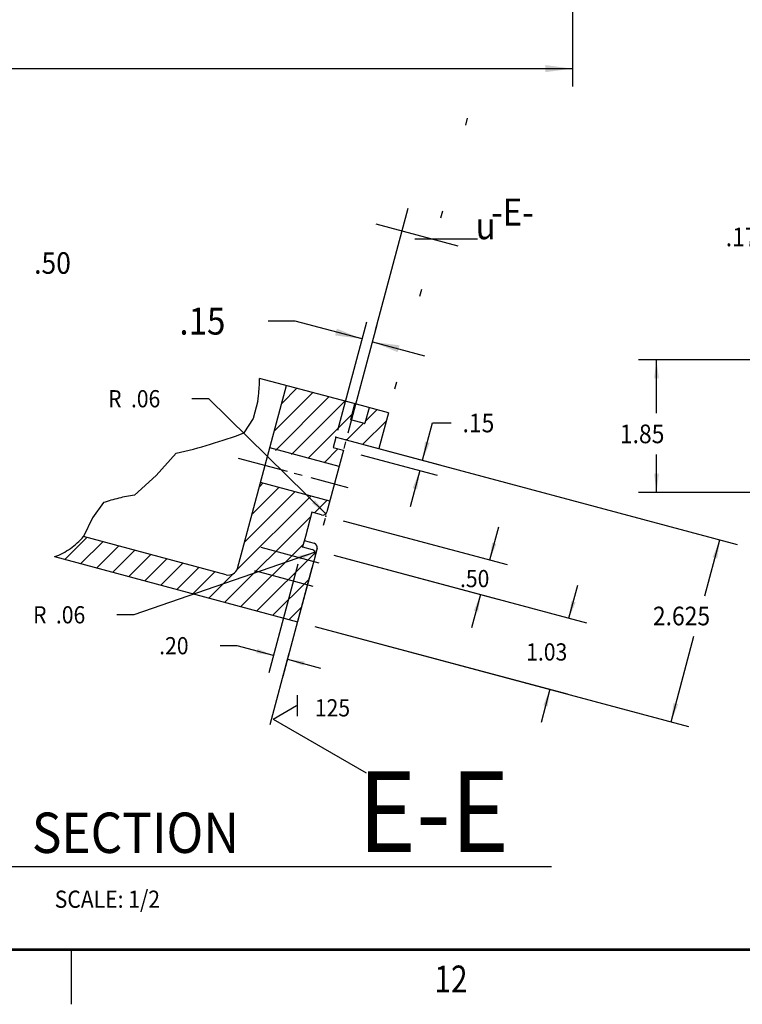
# Model space of a CAD drawing. Extents: x -137 to 50, y 100 to 164.
# Drawn here: x -78 to -68, y 100 to 114 of the extents above; entities that cross this region are included whole.
import ezdxf
from ezdxf.enums import TextEntityAlignment as Align

# ---------------------------------------------------------------- set-up
doc = ezdxf.new("R2010")
doc.units = 0
doc.header["$MEASUREMENT"] = 0
for name, pattern in [('CENTER', [9.897401, 6.185876, -1.237175, 1.237175, -1.237175]), ('DIVIDE', [6.185876, 2.47435, -1.237175, 0, -1.237175, 0, -1.237175]), ('DOT', [2.47435, 0, -1.237175, 0, -1.237175])]:
    doc.linetypes.add(name, pattern=pattern)
doc.layers.get('0').update_dxf_attribs({"linetype": 'CONTINUOUS'})
doc.layers.add('1', color=7, linetype='CONTINUOUS')
doc.dimstyles.new('DMST_14', dxfattribs={"dimtxt": 0.376, "dimasz": 0.376, "dimexe": 0.25, "dimexo": 0.25, "dimgap": 0.15748, "dimtad": 0, "dimtih": 1, "dimtoh": 1, "dimdec": 4, "dimzin": 5, "dimdsep": 46, "dimtxsty": 'Standard', "dimcen": 0, "dimclrd": 2, "dimclre": 2, "dimclrt": 2, "dimadec": 0, "dimazin": 0, "dimtfac": 1, "dimtdec": 4, "dimtofl": 0, "dimtmove": 2, "dimatfit": 3, "dimfxl": 1, "dimtolj": 1, "dimtzin": 0, "dimarcsym": 0})
doc.dimstyles.new('DMST_36', dxfattribs={"dimtxt": 0.3, "dimasz": 0.3, "dimexe": 0.25, "dimexo": 0.25, "dimgap": 0.15748, "dimtad": 0, "dimtih": 1, "dimtoh": 1, "dimdec": 4, "dimzin": 5, "dimdsep": 46, "dimtxsty": 'Standard', "dimcen": 0, "dimclrd": 2, "dimclre": 2, "dimclrt": 2, "dimadec": 0, "dimazin": 0, "dimtfac": 1, "dimtdec": 4, "dimtmove": 2, "dimatfit": 3, "dimfxl": 1, "dimtolj": 1, "dimtzin": 0, "dimarcsym": 0})

# ---------------------------------------------------------------- blocks, each defined once
blk = doc.blocks.new('*X68')
at = {"color": 3}
for p, q in [((-75.082, 106.786), (-74.38, 107.488)), ((-74.979, 107.172), (-74.603, 107.548)), ((-74.875, 107.559), (-74.826, 107.607)), ((-75.192, 106.393), (-74.157, 107.428)), ((-74.109, 107.193), (-73.934, 107.368)), ((-75.355, 105.948), (-74.159, 107.143)), ((-77.585, 106.545), (-77.279, 106.851)), ((-77.362, 106.486), (-77.056, 106.792)), ((-77.139, 106.426), (-76.833, 106.732)), ((-76.916, 106.366), (-76.61, 106.672)), ((-75.132, 105.888), (-74.262, 106.757)), ((-76.693, 106.306), (-76.387, 106.612)), ((-76.47, 106.246), (-76.164, 106.553)), ((-74.908, 105.828), (-74.095, 106.641)), ((-76.247, 106.187), (-75.941, 106.493)), ((-76.024, 106.127), (-75.718, 106.433)), ((-75.801, 106.067), (-75.495, 106.373)), ((-75.578, 106.007), (-75.241, 106.344)), ((-74.685, 105.768), (-74.186, 106.267)), ((-74.462, 105.708), (-74.29, 105.881))]:
    blk.add_line(p, q, dxfattribs=at)
blk = doc.blocks.new('*X74')
at = {"color": 3}
for p, q in [((-74.667, 108.332), (-74.129, 108.87)), ((-74.563, 108.719), (-74.352, 108.93)), ((-74.652, 108.064), (-73.906, 108.81)), ((-74.426, 108.007), (-73.683, 108.75)), ((-73.396, 108.471), (-73.237, 108.631)), ((-74.2, 107.95), (-73.583, 108.568)), ((-73.657, 108.21), (-73.425, 108.443)), ((-73.434, 108.151), (-73.106, 108.479)), ((-73.974, 107.893), (-73.78, 108.088))]:
    blk.add_line(p, q, dxfattribs=at)
blk = doc.blocks.new('*D77')
at = {"color": 2}
for p, q in [((-74.374, 109.867), (-74.75, 109.867)), ((-73.444, 109.618), (-74.374, 109.867)), ((-73.784, 108.348), (-73.379, 109.859)), ((-73.639, 108.309), (-73.234, 109.82)), ((-73.299, 109.579), (-72.573, 109.384))]:
    blk.add_line(p, q, dxfattribs=at)
for points in [[(-73.444, 109.618), (-73.82, 109.668), (-73.795, 109.762)], [(-73.299, 109.579), (-72.923, 109.529), (-72.949, 109.434)]]:
    blk.add_solid(points, dxfattribs=at)
at = {"color": 2, "width": 0.9}
blk.add_text('.15', height=0.376, dxfattribs=at).set_placement((-75.989, 109.679))
blk = doc.blocks.new('*D277')
at = {"color": 2}
for p, q in [((-95.645, 118.983), (-95.645, 113.137)), ((-70.513, 118.983), (-70.513, 113.137)), ((-95.645, 113.387), (-83.565, 113.387)), ((-80.985, 113.387), (-70.513, 113.387))]:
    blk.add_line(p, q, dxfattribs=at)
for points in [[(-95.645, 113.387), (-95.269, 113.436), (-95.269, 113.338)], [(-70.513, 113.387), (-70.889, 113.338), (-70.889, 113.436)]]:
    blk.add_solid(points, dxfattribs=at)
at = {"color": 2, "width": 0.9}
blk.add_text('25.132', height=0.376, dxfattribs=at).set_placement((-83.408, 113.199))
blk = doc.blocks.new('*D525')
at = {"color": 2}
for p, q in [((-82.579, 108.562), (-80.442, 110.677)), ((-80.442, 110.677), (-80.142, 110.677))]:
    blk.add_line(p, q, dxfattribs=at)
blk.add_solid([(-82.223, 108.914), (-82.037, 109.153), (-81.983, 109.097)], dxfattribs=at)
at = {"color": 2, "width": 0.9}
for s, p in [('2 x  R', (-79.985, 110.527)), ('.50', (-78.012, 110.527))]:
    blk.add_text(s, height=0.3, dxfattribs=at).set_placement(p)
blk = doc.blocks.new('TITLE6', base_point=(-57.873, 128.28))
at = {"color": 7}
for p, q in [((48.884, 101.093), (-136.675, 101.093)), ((48.864, 101.113), (-136.655, 101.113)), ((-77.491, 100.343), (-77.491, 101.093))]:
    blk.add_line(p, q, dxfattribs=at)
at = {"color": 7, "width": 0.81}
blk.add_text('12', height=0.375, dxfattribs=at).set_placement((-72.205, 100.695), align=Align.MIDDLE_CENTER)
blk = doc.blocks.new('*D235')
at = {"color": 2}
for p, q in [((-64.302, 109.329), (-69.593, 109.329)), ((-69.343, 108.583), (-69.343, 109.329)), ((-69.343, 107.479), (-69.343, 108.008)), ((-63.349, 107.479), (-69.593, 107.479))]:
    blk.add_line(p, q, dxfattribs=at)
for points in [[(-69.343, 109.329), (-69.309, 109.069), (-69.376, 109.069)], [(-69.343, 107.479), (-69.376, 107.739), (-69.309, 107.739)]]:
    blk.add_solid(points, dxfattribs=at)
at = {"color": 2, "width": 0.9}
blk.add_text('1.85', height=0.26, dxfattribs=at).set_placement((-69.853, 108.165))
blk = doc.blocks.new('*D237')
at = {"color": 2}
for p, q in [((-67.086, 111.04), (-67.2, 111.04)), ((-67.086, 109.329), (-67.086, 111.04)), ((-63.489, 109.329), (-67.336, 109.329)), ((-63.38, 109.159), (-67.336, 109.159)), ((-67.086, 109.159), (-67.086, 108.639))]:
    blk.add_line(p, q, dxfattribs=at)
for points in [[(-67.086, 109.329), (-67.12, 109.589), (-67.052, 109.589)], [(-67.086, 109.159), (-67.052, 108.899), (-67.12, 108.899)]]:
    blk.add_solid(points, dxfattribs=at)
at = {"color": 2, "width": 0.9}
blk.add_text('.170', height=0.26, dxfattribs=at).set_placement((-68.378, 110.91))
blk = doc.blocks.new('*D281')
at = {"color": 2}
for p, q in [((-72.602, 107.928), (-72.462, 108.447)), ((-72.462, 108.447), (-72.202, 108.447)), ((-73.424, 108.148), (-72.36, 107.863)), ((-73.463, 108.003), (-72.399, 107.718)), ((-72.64, 107.783), (-72.775, 107.28))]:
    blk.add_line(p, q, dxfattribs=at)
for points in [[(-72.602, 107.928), (-72.567, 108.187), (-72.502, 108.17)], [(-72.64, 107.783), (-72.675, 107.523), (-72.74, 107.54)]]:
    blk.add_solid(points, dxfattribs=at)
at = {"color": 2, "width": 0.9}
blk.add_text('.15', height=0.26, dxfattribs=at).set_placement((-72.045, 108.317))
blk = doc.blocks.new('*D282')
at = {"color": 2}
for p, q in [((-73.424, 108.148), (-68.22, 106.753)), ((-68.67, 106.038), (-68.461, 106.818)), ((-74.103, 105.612), (-68.899, 104.218)), ((-69.14, 104.283), (-68.821, 105.473))]:
    blk.add_line(p, q, dxfattribs=at)
for points in [[(-68.461, 106.818), (-68.496, 106.558), (-68.561, 106.576)], [(-69.14, 104.283), (-69.106, 104.542), (-69.041, 104.525)]]:
    blk.add_solid(points, dxfattribs=at)
at = {"color": 2, "width": 0.9}
blk.add_text('2.625', height=0.26, dxfattribs=at).set_placement((-69.393, 105.626))
blk = doc.blocks.new('*D299')
at = {"color": 2}
for p, q in [((-74.337, 106.477), (-74.742, 104.965)), ((-74.144, 106.426), (-74.549, 104.914)), ((-75.182, 105.342), (-75.422, 105.342)), ((-74.678, 105.207), (-75.182, 105.342)), ((-74.484, 105.155), (-74.021, 105.031))]:
    blk.add_line(p, q, dxfattribs=at)
for points in [[(-74.678, 105.207), (-74.918, 105.239), (-74.901, 105.299)], [(-74.484, 105.155), (-74.245, 105.123), (-74.261, 105.063)]]:
    blk.add_solid(points, dxfattribs=at)
at = {"color": 2, "width": 0.9}
blk.add_text('.20', height=0.24, dxfattribs=at).set_placement((-76.27, 105.222))
blk = doc.blocks.new('*D300')
at = {"color": 2}
for p, q in [((-73.708, 107.085), (-71.424, 106.473)), ((-71.665, 106.538), (-71.541, 107.001)), ((-73.838, 106.602), (-71.553, 105.99)), ((-71.795, 106.055), (-71.919, 105.591))]:
    blk.add_line(p, q, dxfattribs=at)
for points in [[(-71.665, 106.538), (-71.633, 106.778), (-71.573, 106.762)], [(-71.795, 106.055), (-71.827, 105.815), (-71.887, 105.831)]]:
    blk.add_solid(points, dxfattribs=at)
at = {"color": 2, "width": 0.9}
blk.add_text('.50', height=0.24, dxfattribs=at).set_placement((-72.08, 106.158))
blk = doc.blocks.new('*D301')
at = {"color": 2}
for p, q in [((-73.838, 106.602), (-70.32, 105.66)), ((-70.562, 105.724), (-70.437, 106.188)), ((-74.103, 105.612), (-70.585, 104.67)), ((-70.827, 104.734), (-70.951, 104.271))]:
    blk.add_line(p, q, dxfattribs=at)
for points in [[(-70.562, 105.724), (-70.53, 105.964), (-70.469, 105.948)], [(-70.827, 104.734), (-70.859, 104.494), (-70.919, 104.511)]]:
    blk.add_solid(points, dxfattribs=at)
at = {"color": 2, "width": 0.9}
blk.add_text('1.03', height=0.24, dxfattribs=at).set_placement((-71.158, 105.135))
blk = doc.blocks.new('*D532')
at = {"color": 2}
for p, q in [((-75.577, 108.785), (-75.817, 108.785)), ((-73.95, 107.181), (-75.577, 108.785))]:
    blk.add_line(p, q, dxfattribs=at)
blk.add_solid([(-73.95, 107.181), (-74.142, 107.328), (-74.099, 107.372)], dxfattribs=at)
at = {"color": 2, "width": 0.9}
for s, p in [('R', (-76.982, 108.665)), ('.06', (-76.664, 108.665))]:
    blk.add_text(s, height=0.24, dxfattribs=at).set_placement(p)
blk = doc.blocks.new('*D533')
at = {"color": 2}
for p, q in [((-74.096, 106.644), (-76.622, 105.773)), ((-76.622, 105.773), (-76.862, 105.773))]:
    blk.add_line(p, q, dxfattribs=at)
blk.add_solid([(-74.096, 106.644), (-74.313, 106.536), (-74.333, 106.595)], dxfattribs=at)
at = {"color": 2, "width": 0.9}
for s, p in [('R', (-78.027, 105.653)), ('.06', (-77.709, 105.653))]:
    blk.add_text(s, height=0.24, dxfattribs=at).set_placement(p)

msp = doc.modelspace()

# ---------------------------------------------------------------- linework, layer by layer
at = {"color": 2, "linetype": 'DOT'}
for p, q in [((-72.3465881, 111.3083938), (-71.8498083, 113.1624015)), ((-72.9855961, 108.9235837), (-72.5070978, 110.7093636)), ((-73.6727788, 108.1843543), (-73.6975866, 108.0917706)), ((-73.9593721, 107.1147736), (-74.0424648, 106.8046675))]:
    msp.add_line(p, q, dxfattribs=at)
at = {"color": 2}
for p, q in [((-73.2558871, 109.7402157), (-72.8005891, 111.4394108)), ((-73.2536448, 111.2214597), (-72.112327, 110.9156446)), ((-71.8361386, 111.0076132), (-72.7092119, 111.0076132)), ((-75.1679745, 107.957769), (-74.4855995, 107.7749272)), ((-74.3906185, 107.7494771), (-74.2781298, 107.7193358)), ((-74.1589556, 107.6874032), (-73.644141, 107.549459)), ((-74.464094, 105.2311258), (-74.7302778, 104.2377143)), ((-74.3481757, 104.6506722), (-74.3481757, 104.3576424)), ((-74.684586, 104.3189583), (-74.3598264, 104.5064583)), ((-74.684586, 104.3189583), (-73.3855478, 103.5689583))]:
    msp.add_line(p, q, dxfattribs=at)
at = {"color": 7}
for p, q in [((-75.1806345, 106.4190791), (-74.4963635, 108.968379)), ((-73.6021958, 108.4958503), (-73.5440735, 108.7132136)), ((-73.3459467, 108.6601257), (-73.404069, 108.4427624)), ((-73.4101927, 108.4392269), (-73.5986602, 108.4897266)), ((-73.8114172, 108.2465046), (-73.8489459, 108.1064453)), ((-73.8052934, 108.2500401), (-73.6652342, 108.2125113)), ((-73.7648795, 107.8406299), (-74.7296787, 108.099147)), ((-73.7040571, 108.0676225), (-73.934406, 107.2079485)), ((-73.8489459, 108.1064453), (-73.7040571, 108.0676225)), ((-73.894289, 107.357667), (-74.8594109, 107.6162706)), ((-74.1431203, 107.2017567), (-74.2334115, 106.8647855)), ((-74.0078907, 107.1655221), (-74.1431203, 107.2017567)), ((-74.2334115, 106.8647855), (-74.2725298, 106.7187938)), ((-74.2489406, 106.80683), (-74.113711, 106.7705953)), ((-74.2489406, 106.80683), (-74.2489406, 106.80683)), ((-74.2725298, 106.7187938), (-74.1373002, 106.6825591)), ((-74.0793447, 106.66703), (-74.0948738, 106.6090745)), ((-74.0712846, 106.6971106), (-74.0793447, 106.66703)), ((-74.0948738, 106.6090745), (-74.3446342, 105.676956)), ((-70.8070333, 102.260006), (-78.578112, 102.260006))]:
    msp.add_line(p, q, dxfattribs=at)
at = {"color": 2, "linetype": 'CENTER'}
for p, q in [((-74.0403309, 106.4921141), (-74.8511415, 106.7093702)), ((-74.1269436, 106.1688712), (-74.9377542, 106.3861273))]:
    msp.add_line(p, q, dxfattribs=at)
at = {"color": 7, "linetype": 'DIVIDE'}
msp.add_lwpolyline([(-74.870866, 109.0687266, -0.0292182677), (-74.8964215, 108.7561273), (-74.9615764, 108.507861), (-75.0906941, 108.3078058, -0.0336415267), (-76.0321692, 108.0238689), (-76.3127532, 107.712918), (-76.6149871, 107.441051, 0.0441120731), (-77.0483645, 107.3364426), (-77.1987005, 107.1231994), (-77.3247088, 106.8636932, -0.131994626), (-77.7272552, 106.5833266)], format="xyb", dxfattribs=at)
at = {"color": 7}
for centre, radius, start, end in [((-73.5973662, 108.4945562), 0.005, 165, 255), ((-73.4088986, 108.4440565), 0.005, 255, 345), ((-73.8065875, 108.2452105), 0.005, 75, 165), ((-73.9923616, 107.2234776), 0.06, 255, 345), ((-74.1528294, 106.6246036), 0.06, 345, 75), ((-74.1292401, 106.7126397), 0.06, 345, 75), ((-75.3049541, 106.4570874), 0.13, 255, 343)]:
    msp.add_arc(centre, radius, start, end, dxfattribs=at)
at = {"color": 6, "linetype": 'DIVIDE'}
for p in [(-73.8101231, 108.2513342), (-73.6652342, 108.2125113), (-73.9499351, 107.1499929), (-74.2725298, 106.7187938), (-74.0793447, 106.66703)]:
    msp.add_point(p, dxfattribs=at)
at = {"layer": '1', "color": 7}
for p, q in [((-73.5727194, 108.7208893), (-74.870866, 109.0687266)), ((-73.0755995, 108.5876864), (-73.5727194, 108.7208893)), ((-73.0755995, 108.5876864), (-73.2088913, 108.0902346)), ((-73.6652342, 108.2125113), (-73.2151226, 108.0919043)), ((-75.3386006, 106.3315171), (-77.3247088, 106.8636932)), ((-77.7272552, 106.5833266), (-74.3446342, 105.676956))]:
    msp.add_line(p, q, dxfattribs=at)

# ---------------------------------------------------------------- block references
for name, p in [('TITLE6', (-57.8730247, 128.2804218)), ('*D237', (0, 0)), ('*D235', (0, 0)), ('*D532', (0, 0)), ('*X74', (0, 0)), ('*D281', (0, 0)), ('*D282', (0, 0)), ('*X68', (0, 0)), ('*D300', (0, 0)), ('*D533', (0, 0)), ('*D301', (0, 0)), ('*D299', (0, 0))]:
    msp.add_blockref(name, p)

# ---------------------------------------------------------------- texts
at = {"color": 2, "width": 0.9}
for s, p in [('125', (-73.856521, 104.4759702)), ('SCALE: 1/2', (-76.9922061, 101.8080286))]:
    msp.add_text(s, height=0.24, dxfattribs=at).set_placement(p, align=Align.MIDDLE_CENTER)
at = {"color": 7, "width": 0.9}
for s, height, p in [('E-E', 1.125, (-72.4500545, 103.026934)), ('SECTION', 0.5625, (-76.5999549, 102.7340126))]:
    msp.add_text(s, height=height, dxfattribs=at).set_placement(p, align=Align.MIDDLE_CENTER)
at = {"layer": '1', "color": 7, "width": 0.9}
for s, p in [('-E-', (-71.6457916, 111.1991304)), ('u', (-71.8628594, 111.0082034))]:
    msp.add_text(s, height=0.376, dxfattribs=at).set_placement(p)

# ---------------------------------------------------------------- dimensions: what is measured, and where the dimension line sits
at = {"color": 2, "linetype": 'Continuous'}
dim = msp.add_linear_dim(base=(-70.5128411, 113.3870904), p1=(-95.6445317, 119.2334196), p2=(-70.5128411, 119.2334196), dimstyle='DMST_14', dxfattribs=at)
dim.commit()
dim.dimension.update_dxf_attribs({"geometry": '*D277', "text_midpoint": (-82.2750704, 113.3870904)})
dim = msp.add_radius_dim(center=(-82.5786864, 108.5622457), mpoint=(-82.2232931, 108.9139495), text='.50', dimstyle='DMST_36', dxfattribs=at)
dim.commit()
dim.dimension.update_dxf_attribs({"geometry": '*D525', "text_midpoint": (-78.5672429, 110.6765299)})
dim = msp.add_aligned_dim(p1=(-73.7040571, 108.0676225), p2=(-73.8489459, 108.1064453), distance=-1.5646759, text='.15', dimstyle='DMST_14', dxfattribs=at)
dim.commit()
dim.dimension.update_dxf_attribs({"geometry": '*D77', "text_midpoint": (-75.4483809, 109.8671122)})

doc.saveas('drawing.dxf')
